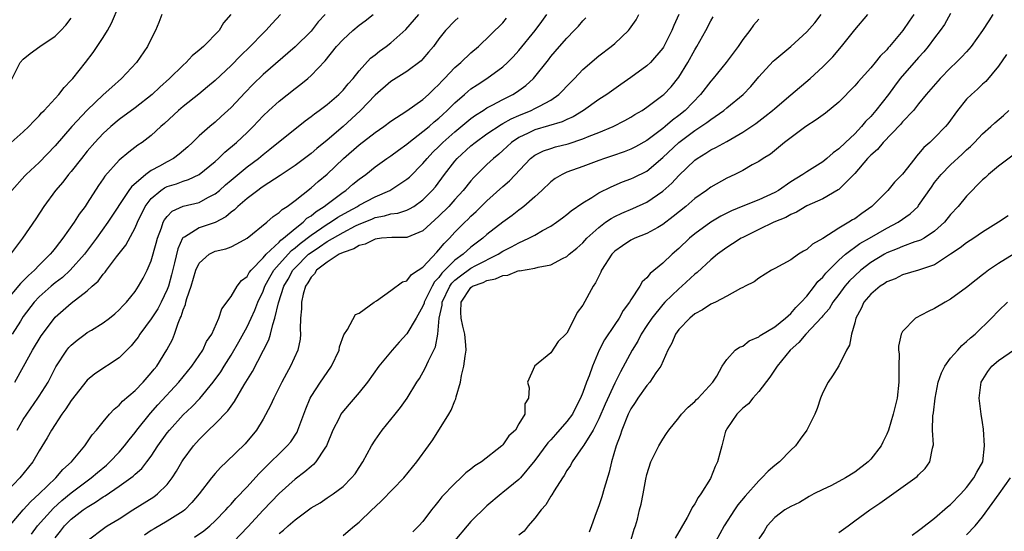
# Model space of a CAD drawing. Units: inches. Extents: x 2583000 to 2586000, y 1527000 to 1530000.
# Drawn here: x 2583527 to 2583650, y 1528282 to 1528346 of the extents above; entities that cross this region are included whole.
import ezdxf

# ---------------------------------------------------------------- set-up
doc = ezdxf.new("R2010")
doc.units = ezdxf.units.IN
doc.header["$MEASUREMENT"] = 0
doc.layers.add('LD25831527_2ft', color=31, linetype='Continuous')

msp = doc.modelspace()

# ---------------------------------------------------------------- linework, layer by layer
at = {"layer": 'LD25831527_2ft'}
for points, elevation in [([(2583525.48, 1528331), (2583527, 1528332.31), (2583527.71, 1528333), (2583528.33, 1528333.67), (2583529, 1528334.34), (2583529.3, 1528334.7), (2583529.6, 1528335), (2583531.45, 1528337), (2583532.12, 1528337.88), (2583533, 1528338.78), (2583533.19, 1528339), (2583534.77, 1528341), (2583535.73, 1528342.27), (2583536.25, 1528343), (2583537, 1528344.12), (2583537.53, 1528345), (2583538.06, 1528345.94), (2583539, 1528348.19)], 7924), ([(2583559.19, 1528347), (2583558.12, 1528345.88), (2583557.35, 1528345), (2583557, 1528344.67), (2583555.39, 1528343), (2583554.18, 1528341.82), (2583553, 1528340.63), (2583551, 1528338.77), (2583550.06, 1528337.94), (2583548.96, 1528337.04), (2583547, 1528335.51), (2583546.4, 1528335), (2583544.65, 1528333.35), (2583544.23, 1528333), (2583543, 1528331.87), (2583541.86, 1528331), (2583541.34, 1528330.66), (2583540.2, 1528329.8), (2583539, 1528328.77), (2583537.21, 1528326.79), (2583537, 1528326.46), (2583536.4, 1528325.6), (2583535, 1528323.39), (2583534.74, 1528323), (2583534, 1528322), (2583533.39, 1528321), (2583531.97, 1528319), (2583531.53, 1528318.47), (2583531, 1528317.76), (2583530.64, 1528317.36), (2583530.38, 1528317), (2583529, 1528315.64), (2583528.39, 1528315), (2583527.64, 1528314.36), (2583527, 1528313.69), (2583526.64, 1528313.36), (2583524.7, 1528311)], 7930), ([(2583581.4, 1528346.6), (2583581, 1528346.23), (2583579.83, 1528345), (2583579, 1528343.95), (2583578.3, 1528343), (2583577.71, 1528342.29), (2583577, 1528341.45), (2583576.78, 1528341.22), (2583575, 1528339.86), (2583573, 1528338.64), (2583571, 1528336.93), (2583569.17, 1528335), (2583568.05, 1528333.95), (2583567, 1528333), (2583565, 1528331.29), (2583563.74, 1528330.26), (2583563, 1528329.61), (2583561, 1528328.12), (2583559.13, 1528326.87), (2583557, 1528325.47), (2583556.73, 1528325.27), (2583556.33, 1528325), (2583555, 1528324), (2583553.84, 1528323), (2583553.43, 1528322.57), (2583553, 1528322.27), (2583552.32, 1528321.68), (2583551, 1528320.99), (2583549, 1528320.33), (2583547.16, 1528319.16), (2583547, 1528319.08), (2583546.94, 1528319), (2583546.32, 1528317.68), (2583545.93, 1528315.93), (2583545.56, 1528314.44), (2583545.15, 1528313), (2583545, 1528312.59), (2583544.24, 1528311), (2583543.82, 1528310.18), (2583543, 1528308.91), (2583541.59, 1528307), (2583541.36, 1528306.64), (2583541, 1528306.15), (2583540.48, 1528305.52), (2583539, 1528304.03), (2583535.96, 1528302.04), (2583535, 1528301.22), (2583533, 1528298.69), (2583532.34, 1528297.66), (2583531.84, 1528297), (2583530.52, 1528295), (2583529.98, 1528294.02), (2583529, 1528292.39), (2583528.2, 1528291), (2583526.59, 1528289), (2583525, 1528287.34)], 7938), ([(2583525.14, 1528282.86), (2583526.99, 1528285), (2583527.94, 1528286.06), (2583529, 1528287), (2583531.08, 1528289), (2583531.96, 1528290.04), (2583533.04, 1528291), (2583534.71, 1528293), (2583535.61, 1528294.39), (2583536.18, 1528295), (2583537, 1528296.03), (2583537.8, 1528297), (2583538.37, 1528297.63), (2583539, 1528298.11), (2583539.4, 1528298.6), (2583541, 1528299.95), (2583542, 1528301), (2583543, 1528302.14), (2583543.37, 1528302.63), (2583543.69, 1528303), (2583544.98, 1528305.02), (2583545.65, 1528306.35), (2583545.91, 1528307), (2583546.36, 1528308.36), (2583546.64, 1528309), (2583546.77, 1528309.23), (2583547, 1528310.04), (2583547.28, 1528310.72), (2583547.34, 1528311), (2583547.45, 1528311.45), (2583547.99, 1528313), (2583548.6, 1528315), (2583549, 1528315.89), (2583550.24, 1528317), (2583551, 1528317.38), (2583552.32, 1528317.68), (2583553, 1528317.95), (2583553.71, 1528318.29), (2583555, 1528319.03), (2583557.45, 1528321), (2583558.27, 1528321.73), (2583559, 1528322.22), (2583559.38, 1528322.62), (2583560, 1528323), (2583561, 1528323.74), (2583563, 1528325.32), (2583563.89, 1528326.11), (2583565, 1528327.04), (2583567.06, 1528329), (2583569, 1528330.69), (2583571, 1528332.23), (2583572.12, 1528333), (2583573, 1528333.68), (2583575, 1528334.94), (2583577, 1528336.36), (2583577.7, 1528337), (2583578.34, 1528337.66), (2583579, 1528338.27), (2583579.35, 1528338.65), (2583579.71, 1528339), (2583581, 1528340.37), (2583581.73, 1528341), (2583583, 1528342.22), (2583583.94, 1528343), (2583587, 1528345.98), (2583587.46, 1528346.54)], 7940), ([(2583552.97, 1528347), (2583552.05, 1528345.95), (2583551.5, 1528345), (2583549.55, 1528343), (2583549, 1528342.53), (2583548.15, 1528341.85), (2583547.37, 1528341), (2583547, 1528340.67), (2583545.29, 1528339), (2583544.08, 1528337.92), (2583543.12, 1528337), (2583541, 1528335.33), (2583539, 1528333.88), (2583537.95, 1528333), (2583537, 1528332.13), (2583535.95, 1528331), (2583535, 1528329.89), (2583534.27, 1528329), (2583533, 1528327.37), (2583532.68, 1528327), (2583531.96, 1528326.04), (2583531.04, 1528325), (2583529.58, 1528323), (2583528.57, 1528321.43), (2583526.91, 1528319), (2583525.42, 1528317)], 7928), ([(2583525.42, 1528338.58), (2583526.62, 1528341), (2583527, 1528341.43), (2583527.88, 1528342.12), (2583529.07, 1528343), (2583531, 1528344.3), (2583531.69, 1528345), (2583532.31, 1528345.69), (2583533, 1528346.55)], 7922), ([(2583544.34, 1528347), (2583543.97, 1528346.03), (2583543.54, 1528345), (2583543, 1528343.98), (2583542.53, 1528343), (2583541.15, 1528341), (2583539.31, 1528339), (2583538.07, 1528337.93), (2583537, 1528336.96), (2583535, 1528335.03), (2583533.09, 1528333), (2583531, 1528330.56), (2583529, 1528328.47), (2583527.38, 1528327), (2583527.19, 1528326.81), (2583525.57, 1528325)], 7926), ([(2583564.75, 1528347), (2583563.91, 1528346.09), (2583563, 1528344.93), (2583561.03, 1528342.97), (2583557, 1528339.49), (2583555.73, 1528338.27), (2583554.74, 1528337.26), (2583553, 1528335.36), (2583551.77, 1528334.23), (2583551, 1528333.55), (2583550.32, 1528333), (2583549, 1528331.81), (2583548.19, 1528331), (2583547.57, 1528330.43), (2583546.49, 1528329.51), (2583545.79, 1528329), (2583545, 1528328.59), (2583544.03, 1528328.03), (2583543, 1528327.47), (2583542.35, 1528327), (2583540.54, 1528325.46), (2583540.21, 1528325), (2583537.57, 1528321), (2583536.16, 1528319), (2583535.67, 1528318.33), (2583534.65, 1528317), (2583532.87, 1528315), (2583531.9, 1528314.1), (2583531, 1528313.42), (2583530.5, 1528313), (2583529, 1528311.68), (2583528.35, 1528311), (2583527, 1528309.2), (2583526.64, 1528308.64), (2583525.63, 1528307)], 7932), ([(2583525.96, 1528301), (2583527.04, 1528302.96), (2583528.14, 1528305), (2583529.23, 1528306.77), (2583530.9, 1528309), (2583531, 1528309.11), (2583533, 1528310.87), (2583535, 1528312.44), (2583535.62, 1528313), (2583536.36, 1528313.64), (2583537, 1528314.51), (2583537.24, 1528314.76), (2583537.4, 1528315), (2583538.66, 1528316.66), (2583539.84, 1528318.16), (2583541, 1528320.29), (2583541.3, 1528321), (2583542.25, 1528323), (2583543, 1528323.97), (2583544.22, 1528325), (2583544.68, 1528325.32), (2583545, 1528325.47), (2583546.17, 1528325.83), (2583547, 1528326.16), (2583547.66, 1528326.34), (2583549, 1528326.99), (2583551, 1528328.62), (2583551.42, 1528329), (2583552.21, 1528329.79), (2583553.66, 1528331), (2583555, 1528332.24), (2583555.78, 1528333), (2583557, 1528334.32), (2583557.71, 1528335), (2583559, 1528336.18), (2583561, 1528337.76), (2583561.72, 1528338.28), (2583562.58, 1528339), (2583563, 1528339.37), (2583564.77, 1528341.23), (2583566.2, 1528343), (2583567, 1528343.89), (2583568.21, 1528345), (2583569, 1528345.67), (2583569.77, 1528346.23), (2583570.75, 1528347)], 7934), ([(2583526.25, 1528295), (2583527, 1528296.31), (2583527.43, 1528297), (2583528.84, 1528299), (2583529, 1528299.24), (2583530.1, 1528301), (2583531.08, 1528302.92), (2583532.45, 1528305), (2583532.69, 1528305.31), (2583533, 1528305.63), (2583533.75, 1528306.25), (2583534.74, 1528307), (2583535, 1528307.19), (2583535.52, 1528307.52), (2583537, 1528308.41), (2583537.78, 1528309), (2583538.45, 1528309.55), (2583539, 1528310.05), (2583539.45, 1528310.55), (2583539.9, 1528311), (2583541, 1528312.35), (2583541.42, 1528313), (2583541.98, 1528314.02), (2583542.49, 1528315), (2583543, 1528316.16), (2583543.63, 1528318.37), (2583543.8, 1528319), (2583544.29, 1528320.29), (2583544.52, 1528321), (2583544.68, 1528321.32), (2583545, 1528321.73), (2583545.61, 1528322.39), (2583547, 1528323.02), (2583549, 1528323.5), (2583550.11, 1528324.11), (2583551, 1528324.55), (2583551.53, 1528325), (2583552.31, 1528325.69), (2583553, 1528326.29), (2583555, 1528327.94), (2583556.41, 1528329), (2583557, 1528329.49), (2583557.86, 1528330.14), (2583562.28, 1528333.72), (2583563, 1528334.23), (2583563.42, 1528334.58), (2583564.01, 1528335), (2583565, 1528335.74), (2583566.46, 1528337), (2583567, 1528337.55), (2583567.65, 1528338.35), (2583568.25, 1528339), (2583569, 1528339.95), (2583570.45, 1528341.55), (2583571, 1528341.97), (2583571.57, 1528342.43), (2583572.38, 1528343), (2583573, 1528343.47), (2583574.86, 1528345.14), (2583576.47, 1528347)], 7936), ([(2583528.02, 1528281.98), (2583528.77, 1528283), (2583530.78, 1528285.22), (2583531.84, 1528286.16), (2583533, 1528287.12), (2583535, 1528288.65), (2583535.49, 1528289), (2583536.3, 1528289.7), (2583537.4, 1528290.6), (2583537.84, 1528291), (2583539, 1528292.23), (2583539.68, 1528293), (2583540.24, 1528293.76), (2583541, 1528294.7), (2583541.22, 1528295), (2583542.9, 1528297.1), (2583543.85, 1528298.15), (2583546.48, 1528301), (2583548.1, 1528303), (2583549.45, 1528305), (2583549.94, 1528306.06), (2583550.57, 1528307), (2583551.46, 1528309), (2583551.82, 1528310.18), (2583553, 1528311.73), (2583553.75, 1528313), (2583554.29, 1528313.71), (2583555, 1528314.23), (2583555.27, 1528314.73), (2583555.49, 1528315), (2583557, 1528316.56), (2583557.37, 1528317), (2583559, 1528318.52), (2583559.23, 1528318.77), (2583559.55, 1528319), (2583561, 1528320.24), (2583562, 1528321), (2583562.49, 1528321.51), (2583563, 1528321.82), (2583563.63, 1528322.37), (2583564.66, 1528323), (2583565, 1528323.28), (2583567, 1528324.79), (2583567.33, 1528325), (2583568.23, 1528325.77), (2583569, 1528326.4), (2583569.85, 1528327), (2583571, 1528327.93), (2583572.49, 1528329), (2583573, 1528329.34), (2583573.95, 1528330.05), (2583575, 1528330.79), (2583575.24, 1528331), (2583577, 1528332.35), (2583577.76, 1528333), (2583578.42, 1528333.58), (2583579, 1528334.05), (2583579.49, 1528334.51), (2583580.04, 1528335), (2583581, 1528335.96), (2583582.2, 1528337), (2583582.61, 1528337.39), (2583583, 1528337.69), (2583583.77, 1528338.23), (2583585, 1528339.01), (2583587, 1528340.47), (2583587.57, 1528341), (2583588.28, 1528341.72), (2583589, 1528342.52), (2583591.02, 1528345), (2583591.87, 1528346.13), (2583592.51, 1528347)], 7942), ([(2583531, 1528281.52), (2583531.66, 1528282.34), (2583532.15, 1528283), (2583533, 1528283.83), (2583534.5, 1528285), (2583535, 1528285.36), (2583536.05, 1528285.95), (2583537, 1528286.64), (2583537.23, 1528286.77), (2583539, 1528287.97), (2583540.45, 1528289), (2583540.77, 1528289.23), (2583541, 1528289.48), (2583541.82, 1528290.18), (2583542.47, 1528291), (2583543, 1528291.72), (2583543.83, 1528293), (2583545, 1528294.64), (2583545.28, 1528295), (2583547, 1528296.89), (2583548.09, 1528297.91), (2583549.07, 1528298.93), (2583550.77, 1528301), (2583551.7, 1528302.3), (2583552.13, 1528303), (2583553, 1528304.36), (2583553.97, 1528306.03), (2583555, 1528307.91), (2583555.52, 1528309), (2583555.98, 1528310.02), (2583556.35, 1528311), (2583557, 1528312.38), (2583557.23, 1528313), (2583557.85, 1528314.15), (2583558.35, 1528315), (2583559, 1528315.75), (2583560.54, 1528317.46), (2583561, 1528317.79), (2583561.65, 1528318.35), (2583563, 1528319.4), (2583565, 1528320.75), (2583565.44, 1528321), (2583566.36, 1528321.64), (2583567.63, 1528322.37), (2583568.8, 1528323), (2583569, 1528323.14), (2583571, 1528324.2), (2583572.87, 1528325), (2583575, 1528326.39), (2583575.33, 1528326.67), (2583577, 1528328.36), (2583577.51, 1528329), (2583578.23, 1528329.77), (2583579, 1528330.5), (2583579.49, 1528331), (2583581, 1528332.33), (2583583, 1528333.99), (2583583.58, 1528334.42), (2583584.52, 1528335), (2583585, 1528335.32), (2583585.66, 1528335.66), (2583587, 1528336.39), (2583588.22, 1528337), (2583588.7, 1528337.3), (2583589.87, 1528338.13), (2583590.83, 1528339), (2583592.68, 1528341.33), (2583593, 1528341.76), (2583594.06, 1528343), (2583595, 1528344.06), (2583595.93, 1528345), (2583596.45, 1528345.55), (2583597, 1528346.22), (2583597.39, 1528346.61)], 7944), ([(2583535, 1528281.12), (2583537.2, 1528282.8), (2583537.49, 1528283), (2583539, 1528283.9), (2583540.71, 1528285), (2583543.35, 1528286.65), (2583543.8, 1528287), (2583545, 1528288.18), (2583545.63, 1528289), (2583546.17, 1528289.83), (2583546.83, 1528291), (2583547, 1528291.26), (2583548.28, 1528293), (2583549, 1528293.81), (2583550.19, 1528295), (2583551, 1528295.76), (2583552.59, 1528297.41), (2583553, 1528298), (2583553.44, 1528298.56), (2583554.65, 1528300.65), (2583555.67, 1528302.33), (2583557.71, 1528306.29), (2583557.91, 1528307), (2583558.2, 1528308.2), (2583558.49, 1528309), (2583558.93, 1528310.93), (2583559.59, 1528313), (2583560.12, 1528313.88), (2583560.72, 1528315), (2583561, 1528315.31), (2583562.7, 1528317), (2583563, 1528317.24), (2583564.07, 1528317.93), (2583565, 1528318.61), (2583567, 1528319.74), (2583568.56, 1528320.56), (2583569, 1528320.77), (2583570.59, 1528321.41), (2583571, 1528321.6), (2583572.2, 1528321.8), (2583573, 1528322.06), (2583573.85, 1528322.15), (2583575, 1528322.53), (2583575.33, 1528322.67), (2583575.85, 1528323), (2583577, 1528323.8), (2583578.17, 1528325), (2583578.55, 1528325.45), (2583579.71, 1528327), (2583581, 1528328.66), (2583581.29, 1528329), (2583583, 1528330.57), (2583583.52, 1528331), (2583585, 1528332.06), (2583586.76, 1528333.24), (2583587, 1528333.36), (2583588.04, 1528333.96), (2583589, 1528334.39), (2583590.52, 1528335), (2583591, 1528335.24), (2583591.56, 1528335.56), (2583593, 1528336.31), (2583594, 1528337), (2583594.5, 1528337.5), (2583595, 1528338.04), (2583595.96, 1528339), (2583597, 1528340.13), (2583599, 1528341.86), (2583600.54, 1528343), (2583601, 1528343.39), (2583602.7, 1528345), (2583602.84, 1528345.16), (2583603.67, 1528346.33), (2583604.01, 1528347)], 7946), ([(2583609, 1528347), (2583608.36, 1528345.64), (2583608.11, 1528345), (2583607.08, 1528342.92), (2583607, 1528342.79), (2583605.44, 1528341), (2583605, 1528340.59), (2583603, 1528339.12), (2583601.74, 1528338.26), (2583599.98, 1528337), (2583599, 1528336.37), (2583597.06, 1528335), (2583595.78, 1528334.22), (2583595, 1528333.89), (2583594.41, 1528333.59), (2583591, 1528332.57), (2583590.14, 1528332.14), (2583589, 1528331.61), (2583588.09, 1528331), (2583587, 1528329.99), (2583586.47, 1528329.53), (2583585.83, 1528329), (2583585, 1528328.22), (2583583.37, 1528326.63), (2583583, 1528326.2), (2583582.04, 1528325), (2583581, 1528323.87), (2583580.23, 1528323), (2583579, 1528321.75), (2583577, 1528319.92), (2583575, 1528319.1), (2583573.1, 1528319.1), (2583571.82, 1528319), (2583571, 1528318.91), (2583569.75, 1528318.25), (2583569, 1528318.09), (2583568.34, 1528317.66), (2583567, 1528317.24), (2583566.53, 1528317), (2583565, 1528316.03), (2583563.69, 1528315), (2583563.43, 1528314.57), (2583563, 1528314.15), (2583562.59, 1528313.41), (2583562.3, 1528313), (2583562.02, 1528312.02), (2583561.8, 1528311), (2583561.81, 1528310.19), (2583561.7, 1528309), (2583561.63, 1528307.63), (2583561.68, 1528307), (2583561.62, 1528306.38), (2583561.33, 1528305), (2583560.42, 1528303), (2583559.91, 1528302.09), (2583559.33, 1528301), (2583558.34, 1528299), (2583557.94, 1528298.06), (2583557, 1528296.36), (2583556.16, 1528295), (2583554.74, 1528293.26), (2583552.44, 1528291), (2583551.68, 1528290.32), (2583551, 1528289.56), (2583550.54, 1528289), (2583548.99, 1528287), (2583548.09, 1528285.91), (2583547.2, 1528285), (2583547, 1528284.84), (2583545, 1528283.57), (2583543.37, 1528282.63), (2583543, 1528282.41), (2583542.16, 1528281.84)], 7948), ([(2583548.42, 1528281.58), (2583549.6, 1528282.4), (2583550.33, 1528283), (2583551, 1528283.63), (2583552.33, 1528285), (2583552.64, 1528285.36), (2583553, 1528285.73), (2583553.58, 1528286.42), (2583555, 1528287.89), (2583556.48, 1528289.52), (2583557.48, 1528290.52), (2583557.99, 1528291), (2583559, 1528292.02), (2583560.03, 1528293), (2583560.46, 1528293.54), (2583561.25, 1528294.75), (2583561.36, 1528295), (2583562.33, 1528297.67), (2583562.9, 1528299), (2583563, 1528299.18), (2583564.17, 1528301), (2583565, 1528302.21), (2583565.57, 1528303), (2583566.52, 1528305), (2583566.57, 1528305.43), (2583567.08, 1528306.92), (2583567.57, 1528307.57), (2583568.56, 1528309.44), (2583569, 1528309.62), (2583570.9, 1528311), (2583571.17, 1528311.17), (2583573, 1528312.47), (2583574.45, 1528313.55), (2583575, 1528313.66), (2583575.55, 1528314.45), (2583576.41, 1528315), (2583577, 1528315.39), (2583578.72, 1528317.28), (2583579, 1528317.55), (2583579.64, 1528318.36), (2583580.31, 1528319), (2583581, 1528319.75), (2583582.24, 1528321), (2583582.63, 1528321.37), (2583583, 1528321.75), (2583583.66, 1528322.34), (2583585, 1528323.69), (2583587, 1528325.49), (2583587.81, 1528326.19), (2583590.46, 1528329), (2583591, 1528329.4), (2583592.06, 1528329.94), (2583593, 1528330.26), (2583593.56, 1528330.44), (2583595.16, 1528330.84), (2583597, 1528331.44), (2583597.77, 1528331.77), (2583599, 1528332.26), (2583600.77, 1528333), (2583602.26, 1528333.74), (2583603, 1528334.15), (2583603.52, 1528334.48), (2583604.41, 1528335), (2583605, 1528335.4), (2583607, 1528336.9), (2583607.11, 1528337), (2583608.03, 1528337.97), (2583609, 1528339.15), (2583610.13, 1528341), (2583611, 1528342.58), (2583611.26, 1528343), (2583612.39, 1528345), (2583613, 1528346.22), (2583613.29, 1528346.71)], 7950), ([(2583619, 1528346.42), (2583618.33, 1528345.67), (2583617.87, 1528345), (2583617, 1528343.87), (2583616.42, 1528343), (2583615.81, 1528342.19), (2583614.93, 1528341), (2583613.3, 1528339), (2583613, 1528338.68), (2583611.73, 1528337), (2583609.78, 1528335), (2583609, 1528334.37), (2583608.2, 1528333.8), (2583607.3, 1528333), (2583607, 1528332.76), (2583605, 1528331.25), (2583603.57, 1528330.43), (2583603, 1528330.14), (2583602.18, 1528329.82), (2583600.69, 1528329.31), (2583599.7, 1528329), (2583599, 1528328.75), (2583597, 1528328), (2583595, 1528327.27), (2583594.41, 1528327), (2583593.53, 1528326.47), (2583593, 1528326.08), (2583591.86, 1528325), (2583591, 1528324.21), (2583589.62, 1528323), (2583589.28, 1528322.72), (2583589, 1528322.54), (2583588.14, 1528321.86), (2583587, 1528321), (2583585, 1528319.46), (2583584.49, 1528319), (2583583, 1528317.89), (2583582.03, 1528317), (2583581, 1528316.28), (2583579.36, 1528314.64), (2583579, 1528314.11), (2583578.44, 1528313.56), (2583578.13, 1528313), (2583577.16, 1528311), (2583577.14, 1528310.86), (2583577, 1528310.52), (2583576.14, 1528309), (2583575, 1528307.04), (2583574.02, 1528305.98), (2583573.16, 1528305), (2583571.49, 1528303), (2583570.07, 1528301), (2583569, 1528299.68), (2583567.75, 1528298.25), (2583566.84, 1528297.16), (2583566.74, 1528297), (2583566.5, 1528296.5), (2583565.72, 1528295), (2583564.92, 1528293), (2583564.72, 1528292.72), (2583563.61, 1528291), (2583563.32, 1528290.68), (2583563, 1528290.44), (2583562.23, 1528289.77), (2583561, 1528288.86), (2583559, 1528287.07), (2583557, 1528284.98), (2583555.1, 1528282.9), (2583553.28, 1528281)], 7952), ([(2583559, 1528282.03), (2583559.55, 1528282.45), (2583560.13, 1528283), (2583561, 1528283.77), (2583562.86, 1528285.14), (2583563, 1528285.25), (2583564.12, 1528285.88), (2583565, 1528286.51), (2583565.76, 1528287), (2583567, 1528287.92), (2583568.08, 1528289), (2583568.5, 1528289.5), (2583569, 1528290.32), (2583569.46, 1528291), (2583570.55, 1528293), (2583571, 1528293.74), (2583571.89, 1528295), (2583573.51, 1528297), (2583574.2, 1528297.8), (2583575.01, 1528298.99), (2583576.24, 1528301), (2583576.55, 1528301.45), (2583577.27, 1528302.73), (2583577.67, 1528303.67), (2583578.57, 1528305.43), (2583578.84, 1528307), (2583579.03, 1528309), (2583579.39, 1528310.61), (2583579.4, 1528311), (2583580.34, 1528313), (2583580.61, 1528313.39), (2583581, 1528313.77), (2583581.68, 1528314.32), (2583583, 1528315.28), (2583583.6, 1528315.6), (2583586.39, 1528317), (2583587, 1528317.39), (2583588.08, 1528317.92), (2583589, 1528318.44), (2583590.26, 1528319), (2583591, 1528319.41), (2583591.97, 1528319.97), (2583593, 1528320.52), (2583593.72, 1528321), (2583594.45, 1528321.55), (2583595, 1528321.96), (2583595.55, 1528322.45), (2583597, 1528323.45), (2583598.11, 1528324.11), (2583599, 1528324.68), (2583600.54, 1528325.46), (2583601.95, 1528326.05), (2583603, 1528326.43), (2583603.39, 1528326.61), (2583605, 1528327.42), (2583607, 1528329.1), (2583609, 1528331.01), (2583611, 1528332.5), (2583612.52, 1528333.48), (2583613, 1528333.88), (2583614.64, 1528335), (2583615, 1528335.32), (2583617.03, 1528337), (2583617.99, 1528338.01), (2583619, 1528339.21), (2583620.82, 1528341.18), (2583621, 1528341.34), (2583623.01, 1528342.99), (2583625, 1528344.84), (2583626.01, 1528345.99), (2583626.81, 1528347)], 7954), ([(2583567, 1528281.79), (2583567.66, 1528282.34), (2583568.42, 1528283), (2583569, 1528283.46), (2583570.61, 1528285), (2583571, 1528285.4), (2583571.84, 1528286.16), (2583574.62, 1528289), (2583576.24, 1528291), (2583577.69, 1528293), (2583578.22, 1528293.78), (2583580.24, 1528297), (2583580.52, 1528297.48), (2583581, 1528298.67), (2583581.11, 1528298.89), (2583581.15, 1528299.15), (2583581.68, 1528301), (2583581.81, 1528301.81), (2583582.11, 1528303), (2583582.26, 1528304.26), (2583582.39, 1528305), (2583582.37, 1528305.63), (2583582.25, 1528307), (2583581.98, 1528307.98), (2583581.79, 1528309), (2583581.75, 1528309.75), (2583581.78, 1528311), (2583583, 1528312.85), (2583583.21, 1528313), (2583584.53, 1528313.47), (2583585, 1528313.7), (2583586.09, 1528313.91), (2583587, 1528314.33), (2583587.61, 1528314.39), (2583589, 1528314.95), (2583589.06, 1528314.94), (2583591, 1528315.28), (2583591.4, 1528315.4), (2583593, 1528315.68), (2583594.47, 1528316.47), (2583595, 1528316.72), (2583595.3, 1528317), (2583596.23, 1528317.77), (2583597, 1528318.45), (2583597.5, 1528319), (2583599, 1528320.37), (2583599.85, 1528321), (2583600.53, 1528321.47), (2583601, 1528321.73), (2583601.86, 1528322.14), (2583603.26, 1528322.74), (2583605, 1528323.53), (2583607, 1528324.89), (2583608.11, 1528325.89), (2583609, 1528326.87), (2583611, 1528328.8), (2583611.28, 1528329), (2583612.36, 1528329.64), (2583613, 1528330.07), (2583613.63, 1528330.37), (2583615, 1528331.13), (2583617, 1528332.28), (2583618.62, 1528333.38), (2583619.77, 1528334.23), (2583620.71, 1528335), (2583621, 1528335.26), (2583623, 1528336.97), (2583625.44, 1528339), (2583627, 1528340.45), (2583627.56, 1528341), (2583628.27, 1528341.73), (2583629.36, 1528343), (2583631, 1528345.09), (2583632.65, 1528347)], 7956), ([(2583638.39, 1528347), (2583637.81, 1528346.19), (2583637.02, 1528345), (2583635.34, 1528343), (2583635.17, 1528342.83), (2583635, 1528342.61), (2583634.19, 1528341.81), (2583633.55, 1528341), (2583633, 1528340.34), (2583631.43, 1528338.57), (2583631, 1528338.07), (2583629, 1528336.03), (2583627.34, 1528334.66), (2583626.19, 1528333.81), (2583624.9, 1528333), (2583622.24, 1528331), (2583620.45, 1528329.55), (2583619.55, 1528329), (2583619, 1528328.62), (2583618.18, 1528328.18), (2583617, 1528327.49), (2583616.02, 1528327), (2583615, 1528326.53), (2583613, 1528325.39), (2583612.47, 1528325), (2583611, 1528323.98), (2583609.87, 1528323), (2583608.29, 1528321.71), (2583607, 1528320.71), (2583606.36, 1528320.36), (2583605, 1528319.58), (2583603.52, 1528319), (2583603, 1528318.76), (2583601.94, 1528318.06), (2583601, 1528317.39), (2583600.8, 1528317.2), (2583600.62, 1528317), (2583599.32, 1528315), (2583599.23, 1528314.77), (2583598.59, 1528313.41), (2583598.3, 1528313), (2583597, 1528310.61), (2583596.3, 1528309.7), (2583595.95, 1528309), (2583595, 1528307.14), (2583594.87, 1528307), (2583593.92, 1528306.08), (2583593, 1528304.67), (2583590.95, 1528303), (2583590.94, 1528302.94), (2583590.07, 1528301), (2583590.3, 1528300.3), (2583590.2, 1528299), (2583589.74, 1528298.26), (2583589.73, 1528297), (2583589, 1528295.78), (2583588.56, 1528295), (2583587.73, 1528294.27), (2583587, 1528293.14), (2583586.87, 1528293), (2583584.32, 1528291), (2583583.48, 1528290.52), (2583583, 1528290.08), (2583582.37, 1528289.63), (2583581.75, 1528289), (2583581, 1528288.31), (2583579.36, 1528286.64), (2583579, 1528286.14), (2583578.48, 1528285.52), (2583578.08, 1528285), (2583577, 1528283.53), (2583576.49, 1528283), (2583575.73, 1528282.27)], 7958), ([(2583643, 1528347.14), (2583642.22, 1528345.78), (2583641.7, 1528345), (2583641, 1528344.1), (2583640.18, 1528343), (2583639.65, 1528342.35), (2583639, 1528341.64), (2583636.7, 1528339), (2583635.96, 1528338.04), (2583635.21, 1528337), (2583633.65, 1528335), (2583633, 1528334.26), (2583632.37, 1528333.63), (2583631.87, 1528333), (2583631, 1528332.09), (2583629.84, 1528331), (2583629, 1528330.18), (2583628.31, 1528329.69), (2583627.53, 1528329), (2583627, 1528328.59), (2583625, 1528327.34), (2583624.52, 1528327), (2583623, 1528326.06), (2583621.46, 1528325), (2583621, 1528324.73), (2583619, 1528323.81), (2583617, 1528323.03), (2583615.57, 1528322.43), (2583614.24, 1528321.76), (2583612.99, 1528321.01), (2583611, 1528319.56), (2583610.34, 1528319), (2583609, 1528317.71), (2583608.18, 1528317), (2583607, 1528315.89), (2583605.41, 1528314.59), (2583605, 1528314.06), (2583604.43, 1528313.57), (2583604.13, 1528313), (2583603, 1528311.31), (2583602.82, 1528311), (2583602.05, 1528309.95), (2583601.52, 1528309), (2583601, 1528308.2), (2583599.71, 1528306.29), (2583599.05, 1528305), (2583598.19, 1528303), (2583597.77, 1528301.77), (2583597.46, 1528301), (2583597, 1528299.7), (2583596.72, 1528299), (2583596.12, 1528297.88), (2583595.69, 1528297), (2583595, 1528296.08), (2583593.57, 1528294.43), (2583593, 1528293.78), (2583592.61, 1528293.39), (2583591, 1528291.18), (2583589.18, 1528289), (2583589, 1528288.8), (2583587, 1528287.18), (2583586.76, 1528287), (2583585, 1528285.51), (2583583, 1528283.55), (2583582.51, 1528283), (2583581, 1528281.19)], 7960), ([(2583648.27, 1528347), (2583647.77, 1528346.23), (2583647, 1528345), (2583645.57, 1528343), (2583645, 1528342.36), (2583644.34, 1528341.66), (2583643.69, 1528341), (2583643, 1528340.35), (2583641.69, 1528339), (2583639.96, 1528337), (2583639, 1528335.83), (2583638.35, 1528335), (2583637, 1528333.58), (2583636.74, 1528333.26), (2583634.56, 1528331), (2583633.87, 1528330.13), (2583633, 1528329.4), (2583632.62, 1528329), (2583631, 1528327.13), (2583629, 1528325.1), (2583628.95, 1528325.05), (2583627, 1528323.95), (2583625, 1528323.06), (2583623.72, 1528322.28), (2583623, 1528321.99), (2583622.38, 1528321.62), (2583620.89, 1528321), (2583619, 1528320.08), (2583617, 1528319.12), (2583616.78, 1528319), (2583615.71, 1528318.29), (2583615, 1528317.85), (2583613.86, 1528317), (2583613, 1528316.31), (2583611.28, 1528314.72), (2583611, 1528314.51), (2583609.36, 1528313), (2583609, 1528312.69), (2583607.26, 1528311), (2583607, 1528310.72), (2583605.61, 1528309), (2583605, 1528308.09), (2583604.3, 1528307), (2583603.86, 1528306.14), (2583603.18, 1528305), (2583601.71, 1528302.29), (2583601, 1528300.88), (2583599.78, 1528298.22), (2583599, 1528296.4), (2583598.28, 1528295), (2583597.1, 1528293.1), (2583597, 1528292.92), (2583595.67, 1528291), (2583595.45, 1528290.55), (2583595, 1528289.93), (2583594.68, 1528289.32), (2583594.44, 1528289), (2583593.39, 1528287.39), (2583593.11, 1528286.89), (2583593, 1528286.74), (2583592.37, 1528285.63), (2583591.79, 1528285), (2583591, 1528283.95), (2583590.17, 1528283), (2583589.65, 1528282.35), (2583589, 1528281.84)], 7962), ([(2583649.99, 1528342.01), (2583649, 1528340.54), (2583647.39, 1528338.61), (2583647, 1528338.28), (2583646.35, 1528337.65), (2583645.6, 1528337), (2583645, 1528336.41), (2583643.88, 1528335), (2583642.66, 1528333.34), (2583642.37, 1528333), (2583641, 1528331.58), (2583640.4, 1528331), (2583639.65, 1528330.35), (2583639, 1528329.56), (2583638.73, 1528329.27), (2583638.51, 1528329), (2583637, 1528327.04), (2583635.99, 1528326.01), (2583635.13, 1528325), (2583633.15, 1528323), (2583631.89, 1528322.11), (2583631, 1528321.45), (2583630.71, 1528321.29), (2583630.27, 1528321), (2583629, 1528320.27), (2583627, 1528318.98), (2583625.73, 1528318.27), (2583625, 1528317.59), (2583624.61, 1528317.39), (2583623.99, 1528317), (2583623, 1528316.3), (2583621, 1528315.2), (2583620.58, 1528315), (2583619, 1528314), (2583618.44, 1528313.56), (2583617.29, 1528313), (2583617, 1528312.83), (2583616.7, 1528312.7), (2583615, 1528311.75), (2583613.6, 1528311), (2583613, 1528310.75), (2583611.97, 1528310.03), (2583611, 1528309.53), (2583610.36, 1528309), (2583609, 1528307.57), (2583608.57, 1528307), (2583608.12, 1528305.88), (2583607.61, 1528305), (2583606.74, 1528303), (2583606.14, 1528302.14), (2583605.39, 1528301), (2583605, 1528300.58), (2583603.89, 1528299), (2583603.56, 1528298.44), (2583603, 1528297.64), (2583602.67, 1528297), (2583601.87, 1528295), (2583601.67, 1528294.33), (2583601.17, 1528293), (2583600.58, 1528291), (2583600.28, 1528289.72), (2583599.66, 1528287.66), (2583599.38, 1528286.62), (2583599, 1528285.51), (2583598.65, 1528284.65), (2583598.06, 1528283), (2583597.8, 1528282.2)], 7964), ([(2583602.96, 1528281), (2583603.4, 1528282.6), (2583603.6, 1528283), (2583603.84, 1528283.84), (2583604.09, 1528285), (2583604.28, 1528285.72), (2583604.53, 1528287), (2583604.86, 1528288.86), (2583605, 1528289.44), (2583605.51, 1528291), (2583606.51, 1528293), (2583607, 1528293.84), (2583607.45, 1528294.55), (2583607.77, 1528295), (2583609, 1528296.53), (2583609.34, 1528297), (2583610.16, 1528297.85), (2583611, 1528298.56), (2583611.2, 1528298.8), (2583611.42, 1528299), (2583613.25, 1528301), (2583613.74, 1528301.74), (2583614.44, 1528303), (2583615, 1528303.84), (2583616.03, 1528305), (2583616.61, 1528305.39), (2583617, 1528305.51), (2583617.82, 1528306.18), (2583619, 1528306.65), (2583619.18, 1528306.82), (2583621, 1528307.92), (2583622.35, 1528309), (2583623, 1528309.58), (2583623.65, 1528310.35), (2583624.31, 1528311), (2583625, 1528311.77), (2583625.99, 1528313), (2583626.41, 1528313.59), (2583627, 1528314.13), (2583627.38, 1528314.62), (2583629, 1528316.25), (2583629.85, 1528317), (2583631.66, 1528318.34), (2583632.85, 1528319), (2583635, 1528320.26), (2583636.45, 1528321), (2583637.95, 1528322.05), (2583638.93, 1528323), (2583639, 1528323.09), (2583640.59, 1528325.41), (2583641, 1528325.98), (2583641.81, 1528327), (2583643, 1528328.19), (2583644.46, 1528329.54), (2583645, 1528330.06), (2583645.5, 1528330.5), (2583646, 1528331), (2583647, 1528332.07), (2583648.04, 1528333), (2583648.53, 1528333.47), (2583649.62, 1528334.38), (2583650.29, 1528335)], 7966), ([(2583651, 1528329.52), (2583649, 1528328.03), (2583647.75, 1528327), (2583647.37, 1528326.63), (2583647, 1528326.32), (2583645, 1528324.26), (2583643.96, 1528323), (2583643, 1528321.97), (2583642.23, 1528321), (2583641, 1528319.88), (2583639.67, 1528319), (2583639.24, 1528318.76), (2583639, 1528318.67), (2583638.54, 1528318.54), (2583637, 1528317.99), (2583636.32, 1528317.68), (2583635, 1528317.17), (2583634.71, 1528317), (2583633, 1528315.95), (2583631.76, 1528315), (2583631, 1528314.31), (2583630.34, 1528313.66), (2583629.77, 1528313), (2583629, 1528311.97), (2583628.26, 1528311), (2583627.81, 1528310.19), (2583627, 1528309.28), (2583626.88, 1528309.12), (2583624.87, 1528307), (2583624.03, 1528305.97), (2583622.92, 1528305), (2583621.31, 1528303), (2583620.4, 1528301.6), (2583619, 1528299.82), (2583618.25, 1528299), (2583617.71, 1528298.29), (2583617, 1528297.74), (2583616.65, 1528297.35), (2583616.25, 1528297), (2583615, 1528295.15), (2583614.91, 1528295), (2583614.86, 1528294.86), (2583614.38, 1528293), (2583614.12, 1528292.12), (2583613.85, 1528291), (2583613.55, 1528290.45), (2583612.95, 1528288.95), (2583611.76, 1528287), (2583611.43, 1528286.57), (2583611, 1528285.78), (2583610.69, 1528285.31), (2583610.56, 1528285), (2583610.04, 1528284.04), (2583608.53, 1528281.47)], 7968), ([(2583650.19, 1528321.81), (2583648.97, 1528321), (2583647, 1528319.76), (2583645.91, 1528319), (2583645, 1528318.43), (2583644.2, 1528317.8), (2583643, 1528317.01), (2583641, 1528315.68), (2583639, 1528315.01), (2583637, 1528314.43), (2583636.06, 1528313.94), (2583635, 1528313.53), (2583634.7, 1528313.3), (2583634.2, 1528313), (2583633, 1528312), (2583632.16, 1528311), (2583631.79, 1528310.21), (2583631.15, 1528309), (2583631, 1528308.43), (2583630.58, 1528307), (2583630.36, 1528305.64), (2583629.96, 1528305), (2583629, 1528303.02), (2583628.23, 1528301.77), (2583627.67, 1528301), (2583627, 1528299.71), (2583626.73, 1528299), (2583626.29, 1528297.71), (2583626, 1528297), (2583625.03, 1528295), (2583624.16, 1528293.84), (2583623.58, 1528293), (2583623, 1528292.47), (2583621.58, 1528291), (2583621, 1528290.54), (2583620.16, 1528289.84), (2583619.39, 1528289), (2583619, 1528288.66), (2583617.28, 1528286.72), (2583616.38, 1528285.62), (2583615.95, 1528285), (2583614.69, 1528283), (2583613.57, 1528281)], 7970), ([(2583650.96, 1528317.04), (2583649, 1528315.84), (2583647.74, 1528315), (2583647.31, 1528314.69), (2583647, 1528314.42), (2583646.18, 1528313.82), (2583645, 1528312.83), (2583643, 1528311.36), (2583642.31, 1528311), (2583641, 1528310.21), (2583640.17, 1528309.83), (2583638.59, 1528309), (2583637, 1528307.32), (2583636.81, 1528307), (2583636.5, 1528305.5), (2583636.49, 1528305), (2583636.55, 1528304.55), (2583636.52, 1528303), (2583636.52, 1528301.48), (2583636.54, 1528301), (2583636.33, 1528299), (2583635.8, 1528297), (2583635.21, 1528295), (2583635, 1528294.48), (2583634.5, 1528293.5), (2583634.3, 1528293), (2583633, 1528291.36), (2583632.69, 1528291), (2583631, 1528289.71), (2583629.83, 1528289), (2583629, 1528288.54), (2583628.03, 1528288.03), (2583627, 1528287.56), (2583625.9, 1528287), (2583625.32, 1528286.68), (2583624.08, 1528285.92), (2583623, 1528285.43), (2583622.28, 1528285), (2583621, 1528284.07), (2583620.05, 1528283), (2583619.67, 1528282.33), (2583619, 1528281.36)], 7972), ([(2583629, 1528282.16), (2583630.17, 1528283), (2583631, 1528283.65), (2583632.88, 1528285), (2583634.15, 1528285.85), (2583635, 1528286.49), (2583638.82, 1528289.18), (2583639, 1528289.38), (2583639.82, 1528290.18), (2583640.41, 1528291), (2583640.73, 1528292.73), (2583640.82, 1528293), (2583640.85, 1528293.15), (2583640.74, 1528295), (2583640.78, 1528296.78), (2583640.85, 1528297.15), (2583641.06, 1528299), (2583641.45, 1528301), (2583641.84, 1528302.16), (2583642.26, 1528303), (2583643, 1528304), (2583643.9, 1528305), (2583644.41, 1528305.59), (2583645, 1528306.07), (2583645.48, 1528306.52), (2583646.05, 1528307), (2583648.11, 1528309), (2583649, 1528309.93), (2583650.13, 1528311)], 7974), ([(2583638.17, 1528281.83), (2583639, 1528282.41), (2583639.31, 1528282.69), (2583641, 1528283.97), (2583642.62, 1528285.38), (2583643, 1528285.69), (2583644.27, 1528287), (2583645, 1528287.82), (2583645.92, 1528289), (2583646.28, 1528289.72), (2583647.02, 1528291), (2583647.25, 1528293), (2583647.1, 1528295.1), (2583647, 1528295.94), (2583646.83, 1528297), (2583646.59, 1528299), (2583646.84, 1528301), (2583647.66, 1528302.34), (2583648.17, 1528303), (2583649, 1528303.7), (2583651, 1528305.06)], 7976), ([(2583645, 1528281.86), (2583646.08, 1528283), (2583647, 1528284.14), (2583648.21, 1528285.79), (2583649.09, 1528287), (2583650.47, 1528289)], 7978)]:
    msp.add_lwpolyline(points, dxfattribs=dict(at, elevation=elevation))

doc.saveas('drawing.dxf')
